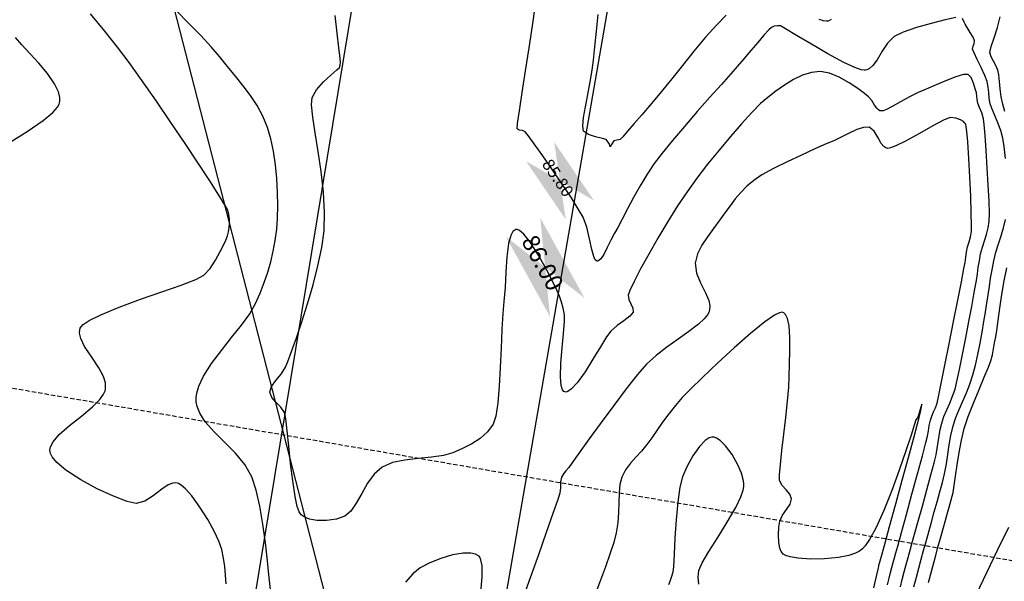
# Model space of a CAD drawing. Units: metres. Extents: x -5 to 4227, y -31 to 1890.
# Drawn here: x 351 to 408, y 129 to 162 of the extents above; entities that cross this region are included whole.
import ezdxf
from ezdxf import colors
from ezdxf.entities.mleader import LeaderData, LeaderLine
from ezdxf.math import Vec2, Vec3

# ---------------------------------------------------------------- set-up
doc = ezdxf.new("R2010")
doc.units = ezdxf.units.M
doc.linetypes.add('HIDDEN', pattern=[0.375, 0.25, -0.125])
for name, color, linetype in [('C-ROAD-CNTR-N', 92, 'Continuous'), ('C-ROAD-SAMP', 150, 'HIDDEN'), ('C-TOPO-MAJR', 9, 'Continuous'), ('C-TOPO-MINR', 8, 'Continuous'), ('l ferra norte', 7, 'Continuous'), ('perimetro 60000', 1, 'Continuous'), ('Viewport8ForCustomObjects_0', 7, 'Continuous')]:
    doc.layers.add(name, color=color, linetype=linetype)
doc.styles.get("Standard").update_dxf_attribs({"font": 'simplex.shx'})

# ---------------------------------------------------------------- blocks, each defined once
blk = doc.blocks.new('*E17')
at = {"layer": 'C-ROAD-CNTR-N', "elevation": 0, "flags": 128}
blk.add_lwpolyline([(365.943, 352.03), (319.3, 82.958)], dxfattribs=at)
at = {"layer": 'C-ROAD-SAMP', "elevation": 0}
blk.add_lwpolyline([(819.496, 32.535), (11.441, 171.991), (9.47, 172.331)], dxfattribs=at)
at = {"layer": 'C-TOPO-MAJR', "color": 34, "elevation": 86}
blk.add_lwpolyline([(346.987, 111.468), (347.09, 111.882), (347.205, 112.327), (347.319, 112.751), (347.433, 113.167), (347.549, 113.59), (347.67, 114.033), (347.804, 114.52), (348.008, 115.257), (348.252, 116.141), (348.507, 117.069), (348.744, 117.939), (348.933, 118.648), (349.044, 119.094), (349.117, 119.475), (349.171, 119.843), (349.221, 120.205), (349.282, 120.57), (349.372, 120.945), (349.501, 121.327), (349.661, 121.707), (349.833, 122.093), (350, 122.492), (350.143, 122.91), (350.249, 123.341), (350.398, 124.038), (350.574, 124.911), (350.762, 125.871), (350.946, 126.83), (351.11, 127.698), (351.238, 128.386), (351.315, 128.806), (351.381, 129.204), (351.436, 129.585), (351.49, 129.96), (351.55, 130.34), (351.625, 130.735), (351.725, 131.127), (351.842, 131.499), (351.959, 131.865), (352.058, 132.239), (352.123, 132.635), (352.131, 133.072), (352.11, 133.803), (352.067, 134.722), (352.009, 135.728), (351.945, 136.718), (351.883, 137.588), (351.829, 138.235), (351.792, 138.558), (351.687, 138.897), (351.554, 139.216), (351.46, 139.468), (351.428, 139.666), (351.412, 139.859), (351.375, 140.055), (351.316, 140.291), (351.219, 140.623), (351.081, 140.94), (350.896, 141.13), (350.639, 141.117), (350.198, 140.985), (349.643, 140.774), (349.046, 140.526), (348.478, 140.28), (348.01, 140.077), (347.509, 139.832), (346.989, 139.54), (346.502, 139.265), (346.172, 139.099), (345.976, 139.027), (345.877, 139.011), (345.838, 139.014), (345.795, 139.027), (345.717, 139.07), (345.614, 139.172), (345.49, 139.356), (345.334, 139.61), (345.144, 139.826), (344.905, 140.015), (344.51, 140.309), (344.008, 140.647), (343.446, 140.966), (342.874, 141.205), (342.338, 141.302), (341.829, 141.245), (341.312, 141.078), (340.793, 140.825), (340.281, 140.51), (339.782, 140.159), (339.304, 139.794), (338.894, 139.434), (338.38, 138.916), (337.789, 138.275), (337.149, 137.542), (336.487, 136.749), (335.829, 135.929), (335.205, 135.114), (334.64, 134.337), (334.092, 133.521), (333.52, 132.607), (332.954, 131.655), (332.421, 130.721), (331.953, 129.865), (331.577, 129.146), (331.325, 128.621), (331.224, 128.35), (331.265, 128.096), (331.386, 127.841), (331.498, 127.594), (331.511, 127.362), (331.33, 127.129), (330.988, 126.87), (330.586, 126.584), (330.225, 126.272), (329.98, 125.93), (329.623, 125.348), (329.193, 124.638), (328.733, 123.912), (328.281, 123.279), (327.953, 122.915), (327.74, 122.763), (327.618, 122.733), (327.565, 122.741), (327.517, 122.767), (327.438, 122.866), (327.36, 123.122), (327.317, 123.622), (327.336, 124.418), (327.404, 125.293), (327.487, 126.128), (327.548, 126.806), (327.552, 127.208), (327.479, 127.586), (327.38, 127.944), (327.253, 128.293), (327.096, 128.645), (326.885, 129.079), (326.521, 129.794), (326.065, 130.623), (325.575, 131.401), (325.199, 131.876), (324.947, 132.089), (324.8, 132.143), (324.734, 132.141), (324.673, 132.119), (324.566, 132.031), (324.437, 131.798), (324.314, 131.331), (324.219, 130.565), (324.16, 129.687), (324.109, 128.793), (324.036, 127.978), (323.975, 127.279), (323.926, 126.353), (323.881, 125.287), (323.832, 124.167), (323.771, 123.079), (323.688, 122.109), (323.576, 121.344), (323.426, 120.87), (323.096, 120.429), (322.671, 120.056), (322.178, 119.739), (321.643, 119.463), (321.095, 119.217), (320.545, 119.064), (319.851, 118.97), (319.083, 118.897), (318.306, 118.803), (317.59, 118.65), (317.001, 118.398), (316.542, 117.993), (316.155, 117.457), (315.815, 116.868), (315.499, 116.303), (315.183, 115.839), (314.841, 115.552), (314.35, 115.384), (313.786, 115.3), (313.213, 115.308), (312.793, 115.387), (312.521, 115.491), (312.368, 115.583), (312.302, 115.636), (312.263, 115.679), (312.189, 115.812), (312.084, 116.119), (311.958, 116.69), (311.819, 117.589), (311.697, 118.594), (311.592, 119.599), (311.499, 120.498), (311.416, 121.184), (311.342, 121.552), (311.132, 121.87), (310.854, 122.152), (310.61, 122.427), (310.499, 122.725), (310.599, 123.055), (310.853, 123.406), (311.155, 123.781), (311.401, 124.181), (311.533, 124.508), (311.751, 125.087), (312.032, 125.87), (312.349, 126.807), (312.679, 127.848), (312.998, 128.943), (313.28, 130.044), (313.5, 131.101), (313.636, 132.064), (313.669, 133.141), (313.6, 134.308), (313.464, 135.505), (313.294, 136.669), (313.123, 137.741), (312.986, 138.66), (312.915, 139.364), (312.945, 139.793), (313.199, 140.243), (313.595, 140.692), (314.022, 141.089), (314.37, 141.383), (314.527, 141.525), (314.571, 141.666), (314.587, 141.816), (314.564, 142.062), (314.498, 142.663), (314.402, 143.519), (314.287, 144.528)], dxfattribs=at)
at = {"layer": 'C-TOPO-MAJR', "color": 7, "linetype": 'Continuous'}
blk.add_solid([(326.144, 132.834, 86), (328.704, 128.181, 86), (326.715, 127.087, 86), (324.155, 131.739, 86)], dxfattribs=at)
at = {"layer": 'C-TOPO-MINR', "color": 52}
for points, elevation in [([(353.228, 114.9), (352.606, 113.613), (351.964, 112.275), (351.36, 111.011)], 85.6), ([(348.61, 111.722), (348.798, 112.43), (348.99, 113.139), (349.174, 113.811), (349.339, 114.41), (349.474, 114.899), (349.567, 115.242), (349.688, 115.673), (349.806, 116.083), (349.92, 116.494), (350.025, 116.928), (350.096, 117.323), (350.175, 117.872), (350.268, 118.524), (350.38, 119.232), (350.515, 119.948), (350.679, 120.623), (350.908, 121.323), (351.206, 122.099), (351.53, 122.88), (351.836, 123.595), (352.08, 124.173), (352.218, 124.543), (352.308, 124.894), (352.376, 125.235), (352.434, 125.578), (352.495, 125.938), (352.553, 126.308), (352.635, 126.881), (352.738, 127.592), (352.858, 128.378), (352.992, 129.176), (353.136, 129.923)], 85.6), ([(353.033, 138.989), (352.902, 139.396), (352.817, 139.83), (352.758, 140.283), (352.714, 140.718), (352.671, 141.096), (352.616, 141.381), (352.505, 141.647), (352.362, 141.892), (352.233, 142.136), (352.162, 142.4), (352.224, 142.734), (352.399, 143.238), (352.605, 143.841), (352.757, 144.469)], 85.6), ([(342.978, 144.304), (342.837, 144.234), (342.78, 144.217), (342.696, 144.207), (342.527, 144.221), (342.272, 144.314)], 85.6), ([(336.909, 144.563), (336.352, 144), (335.712, 143.278), (335.036, 142.469), (334.369, 141.644), (333.756, 140.875), (333.242, 140.232), (332.874, 139.787), (332.466, 139.314), (332.021, 138.792), (331.584, 138.279), (331.199, 137.832), (330.913, 137.509), (330.771, 137.365), (330.58, 137.322), (330.396, 137.275), (330.257, 137.078), (330.187, 136.938), (330.163, 137.003), (330.141, 137.083), (330.076, 137.204), (329.952, 137.362), (329.739, 137.421), (329.343, 137.506), (328.927, 137.639), (328.654, 137.843), (328.609, 138.131), (328.652, 138.625), (328.755, 139.259), (328.89, 139.97), (329.029, 140.693), (329.144, 141.364), (329.218, 141.95), (329.3, 142.726), (329.393, 143.627), (329.503, 144.589)], 85.6), ([(347.763, 111.467), (347.905, 112.016), (348.045, 112.541), (348.184, 113.054), (348.325, 113.566), (348.47, 114.09), (348.619, 114.637), (348.777, 115.211), (348.943, 115.796), (349.109, 116.381), (349.268, 116.953), (349.412, 117.501), (349.535, 118.011), (349.644, 118.582), (349.724, 119.132), (349.799, 119.675), (349.892, 120.221), (350.025, 120.784), (350.183, 121.26), (350.375, 121.734), (350.586, 122.212), (350.801, 122.7), (351.004, 123.202), (351.18, 123.726), (351.33, 124.296), (351.466, 124.916), (351.59, 125.559), (351.704, 126.2), (351.808, 126.813), (351.905, 127.372), (351.991, 127.882), (352.063, 128.373), (352.131, 128.853), (352.202, 129.333), (352.282, 129.822), (352.381, 130.329), (352.506, 130.833), (352.652, 131.313), (352.805, 131.781), (352.948, 132.251), (353.066, 132.734)], 85.8), ([(353.06, 136.259), (352.986, 136.947), (352.909, 137.438), (352.787, 137.883), (352.62, 138.327), (352.443, 138.748), (352.285, 139.124), (352.181, 139.432), (352.123, 139.759), (352.094, 140.077), (352.063, 140.394), (351.996, 140.718), (351.862, 141.066), (351.651, 141.519), (351.424, 141.987), (351.241, 142.375), (351.16, 142.592), (351.187, 142.757), (351.25, 142.918), (351.272, 143.079), (351.19, 143.276), (351.026, 143.561), (350.85, 143.843), (350.732, 144.033), (350.655, 144.199), (350.58, 144.358)], 85.8), ([(350.195, 144.423), (349.578, 144.289), (348.769, 144.084), (347.91, 143.834), (347.144, 143.569), (346.614, 143.317), (346.23, 142.945), (345.918, 142.466), (345.634, 141.978), (345.395, 141.648), (345.193, 141.468), (345.043, 141.393), (344.961, 141.371), (344.894, 141.366), (344.713, 141.394), (344.345, 141.521), (343.713, 141.814), (342.79, 142.312), (341.836, 142.869), (340.976, 143.388), (340.337, 143.774), (340.045, 143.932), (339.864, 143.942), (339.684, 143.914), (339.517, 143.847), (339.365, 143.706), (339.089, 143.401), (338.729, 142.984), (338.324, 142.507), (337.913, 142.021), (337.533, 141.577), (337.165, 141.159), (336.622, 140.548), (335.958, 139.801), (335.229, 138.973), (334.487, 138.12), (333.789, 137.298), (333.189, 136.562), (332.74, 135.968), (332.333, 135.352), (331.931, 134.682), (331.546, 133.998), (331.191, 133.341), (330.88, 132.751), (330.624, 132.268), (330.437, 131.931), (330.228, 131.536), (330.021, 131.1), (329.816, 130.699), (329.657, 130.456), (329.541, 130.345), (329.465, 130.314), (329.428, 130.314), (329.392, 130.326), (329.326, 130.394), (329.237, 130.589), (329.128, 130.984), (328.992, 131.612), (328.83, 132.277), (328.618, 132.864), (328.363, 133.315), (327.943, 133.978), (327.417, 134.772), (326.845, 135.612), (326.286, 136.419), (325.8, 137.108), (325.444, 137.597), (325.279, 137.805), (325.112, 137.871), (324.93, 137.905), (324.805, 137.981), (324.83, 138.282), (324.936, 139.024), (325.1, 140.083), (325.298, 141.337), (325.505, 142.662), (325.698, 143.936), (325.853, 145.035)], 85.8), ([(346.24, 111.571), (346.333, 111.961), (346.417, 112.298), (346.492, 112.588), (346.567, 112.864), (346.643, 113.14), (346.722, 113.429), (346.829, 113.821), (347.044, 114.607), (347.33, 115.654), (347.651, 116.831), (347.97, 118.004), (348.252, 119.04), (348.458, 119.809), (348.554, 120.176), (348.609, 120.491), (348.651, 120.795), (348.718, 121.107), (348.802, 121.346), (348.906, 121.586), (349.013, 121.833), (349.106, 122.094), (349.187, 122.458), (349.346, 123.231), (349.56, 124.295), (349.806, 125.535), (350.061, 126.831), (350.303, 128.067), (350.51, 129.126), (350.658, 129.889), (350.725, 130.241), (350.773, 130.545), (350.815, 130.837), (350.87, 131.141), (350.953, 131.44), (351.042, 131.726), (351.102, 132.027), (351.103, 132.377), (351.085, 133.103), (351.051, 134.077), (351.004, 135.174), (350.947, 136.268), (350.885, 137.231), (350.832, 137.823), (350.793, 138.12), (350.767, 138.233), (350.754, 138.261), (350.717, 138.307), (350.626, 138.392), (350.455, 138.498), (350.189, 138.593), (349.853, 138.632), (349.504, 138.49), (348.866, 138.145), (348.077, 137.702), (347.279, 137.268), (346.726, 136.997), (346.408, 136.875), (346.26, 136.845), (346.208, 136.848), (346.144, 136.868), (346.027, 136.945), (345.873, 137.13), (345.69, 137.449), (345.456, 137.842), (345.165, 138.068), (344.847, 138.061), (344.455, 137.934), (344.018, 137.732), (343.563, 137.502), (343.121, 137.291), (342.684, 137.099), (342.037, 136.811), (341.261, 136.458), (340.437, 136.068), (339.646, 135.674), (338.971, 135.304), (338.492, 134.991), (338.102, 134.656), (337.75, 134.298), (337.427, 133.92), (337.124, 133.526), (336.831, 133.12), (336.54, 132.706), (336.177, 132.215), (335.815, 131.733), (335.492, 131.246), (335.245, 130.74), (335.11, 130.2), (335.176, 129.63), (335.419, 129.053), (335.71, 128.484), (335.891, 128.041), (335.952, 127.722), (335.942, 127.517), (335.919, 127.416), (335.893, 127.345), (335.814, 127.199), (335.632, 126.974), (335.293, 126.659), (334.75, 126.244), (334.125, 125.805), (333.472, 125.342), (332.843, 124.855), (332.293, 124.345), (331.775, 123.745), (331.124, 122.923), (330.401, 121.968), (329.665, 120.971), (328.976, 120.021), (328.394, 119.21), (327.978, 118.628), (327.789, 118.365), (327.633, 118.185), (327.482, 118.013), (327.367, 117.816), (327.32, 117.548), (327.31, 117.217), (327.273, 116.879), (327.155, 116.513), (326.879, 115.716), (326.49, 114.611), (326.033, 113.323), (325.553, 111.977), (325.095, 110.696)], 86.2), ([(322.708, 111.106), (322.782, 112.059), (322.774, 112.682), (322.715, 113.026), (322.645, 113.18), (322.601, 113.231), (322.54, 113.277), (322.395, 113.349), (322.125, 113.409), (321.687, 113.41), (321.057, 113.306), (320.393, 113.109), (319.755, 112.849), (319.204, 112.552), (318.781, 112.209), (318.356, 111.736)], 86.2), ([(310.553, 111.159), (310.465, 111.986), (310.362, 112.959), (310.239, 114.016), (310.09, 115.094), (309.913, 116.131), (309.7, 117.062), (309.449, 117.827), (309.044, 118.544), (308.502, 119.2), (307.894, 119.816), (307.291, 120.413), (306.765, 121.012), (306.448, 121.507), (306.294, 121.895), (306.241, 122.165), (306.23, 122.303), (306.231, 122.426), (306.265, 122.683), (306.385, 123.087), (306.655, 123.655), (307.127, 124.396), (307.692, 125.151), (308.289, 125.897), (308.858, 126.613), (309.34, 127.274), (309.672, 127.86), (309.933, 128.471), (310.167, 129.072), (310.374, 129.67), (310.552, 130.273), (310.699, 130.885), (310.814, 131.515), (310.894, 132.168), (310.937, 132.802), (310.954, 133.519), (310.942, 134.292), (310.9, 135.094), (310.824, 135.898), (310.711, 136.678), (310.56, 137.406), (310.368, 138.056), (310.091, 138.716), (309.757, 139.33), (309.375, 139.909), (308.958, 140.469), (308.515, 141.022), (308.057, 141.582), (307.595, 142.162), (307.112, 142.732), (306.502, 143.381), (305.814, 144.082), (305.099, 144.807)], 86.2), ([(345.449, 111.408), (345.636, 112.242), (345.706, 112.558), (345.726, 112.64), (345.743, 112.713), (345.758, 112.769), (345.773, 112.825), (345.851, 113.109), (346.056, 113.864), (346.354, 114.958), (346.709, 116.259), (347.083, 117.635), (347.442, 118.955), (347.749, 120.087), (347.968, 120.899), (348.063, 121.259), (348.14, 121.576), (348.208, 121.884), (348.217, 122.027), (348.154, 121.864), (348.069, 121.541), (348.013, 121.334), (347.948, 121.232), (347.88, 121.131), (347.8, 120.884), (347.596, 120.248), (347.291, 119.327), (346.91, 118.224), (346.478, 117.042), (346.017, 115.886), (345.552, 114.857), (345.194, 114.196), (344.941, 113.83), (344.783, 113.659), (344.707, 113.598), (344.607, 113.534), (344.382, 113.419), (343.991, 113.28), (343.394, 113.153), (342.587, 113.075), (341.784, 113.072), (341.067, 113.129), (340.607, 113.207), (340.356, 113.278), (340.242, 113.331), (340.204, 113.358), (340.161, 113.401), (340.088, 113.506), (340.007, 113.706), (339.946, 114.031), (339.928, 114.481), (339.956, 114.917), (340.008, 115.271), (340.155, 115.62), (340.387, 115.947), (340.598, 116.256), (340.683, 116.553), (340.583, 116.825), (340.371, 117.076), (340.143, 117.332), (339.995, 117.618), (339.99, 117.942), (340.039, 118.549), (340.127, 119.358), (340.236, 120.291), (340.349, 121.266), (340.45, 122.203), (340.523, 123.022), (340.55, 123.642), (340.562, 124.358), (340.585, 125.136), (340.588, 125.901), (340.543, 126.576), (340.451, 127), (340.34, 127.225), (340.243, 127.321), (340.187, 127.352), (340.135, 127.361), (339.992, 127.332), (339.688, 127.18), (339.143, 126.804), (338.301, 126.125), (337.361, 125.301), (336.41, 124.424), (335.536, 123.589), (334.824, 122.889), (334.361, 122.417), (333.96, 121.96), (333.58, 121.476), (333.223, 120.986), (332.893, 120.513), (332.591, 120.079), (332.319, 119.705), (331.999, 119.323), (331.672, 118.968), (331.359, 118.615), (331.083, 118.24), (330.866, 117.819), (330.755, 117.395), (330.704, 116.894), (330.685, 116.341), (330.671, 115.757), (330.633, 115.167), (330.543, 114.593), (330.394, 114.037), (330.175, 113.359), (329.913, 112.613), (329.632, 111.855), (329.358, 111.136)], 86.4), ([(307.978, 111.627), (307.934, 112.138), (307.889, 112.638), (307.824, 113.13), (307.72, 113.617), (307.555, 114.102), (307.285, 114.676), (306.905, 115.367), (306.457, 116.082), (305.985, 116.731), (305.618, 117.141), (305.364, 117.354), (305.21, 117.44), (305.138, 117.464), (305.054, 117.477), (304.881, 117.464), (304.613, 117.361), (304.24, 117.115), (303.757, 116.738), (303.263, 116.415), (302.766, 116.289), (302.24, 116.408), (301.447, 116.706), (300.511, 117.136), (299.554, 117.655), (298.698, 118.215), (298.169, 118.662), (297.903, 118.982), (297.803, 119.182), (297.78, 119.277), (297.773, 119.371), (297.806, 119.564), (297.957, 119.862), (298.308, 120.276), (298.911, 120.808), (299.592, 121.349), (300.238, 121.887), (300.657, 122.309), (300.875, 122.616), (300.962, 122.815), (300.986, 122.913), (300.997, 123.028), (300.981, 123.263), (300.871, 123.629), (300.61, 124.131), (300.19, 124.763), (299.784, 125.376), (299.555, 125.833), (299.483, 126.149), (299.496, 126.342), (299.525, 126.433), (299.563, 126.502), (299.7, 126.646), (300.042, 126.88), (300.711, 127.216), (301.789, 127.66), (303.012, 128.109), (304.247, 128.54), (305.361, 128.932), (306.219, 129.263), (306.687, 129.51), (307.043, 129.9), (307.363, 130.382), (307.632, 130.871), (307.831, 131.285), (307.944, 131.539), (308.041, 131.78), (308.111, 132.019), (308.152, 132.272), (308.165, 132.495), (308.16, 132.75), (308.129, 133.017), (308.063, 133.274), (307.911, 133.547), (307.55, 134.129), (307.018, 134.961), (306.354, 135.982), (305.593, 137.132), (304.776, 138.351), (303.939, 139.579), (303.12, 140.755), (302.357, 141.82), (301.689, 142.713), (300.952, 143.637), (300.123, 144.635)], 86.4), ([(335.311, 111.623), (335.286, 112.017), (335.325, 112.416), (335.512, 112.849), (335.906, 113.514), (336.419, 114.327), (336.964, 115.203), (337.455, 116.057), (337.751, 116.668), (337.887, 117.055), (337.927, 117.269), (337.929, 117.361), (337.921, 117.464), (337.884, 117.683), (337.783, 118.034), (337.578, 118.521), (337.243, 119.114), (336.861, 119.624), (336.553, 119.928), (336.336, 120.072), (336.204, 120.121), (336.143, 120.129), (336.07, 120.125), (335.92, 120.079), (335.685, 119.925), (335.365, 119.593), (334.977, 119.04), (334.633, 118.418), (334.365, 117.821), (334.222, 117.238), (334.105, 116.37), (334.012, 115.346), (333.94, 114.298), (333.885, 113.355), (333.844, 112.648), (333.814, 112.308), (333.742, 112.058), (333.654, 111.824), (333.556, 111.581)], 86.6), ([(295.368, 137.142), (296.451, 137.82), (297.378, 138.466), (297.934, 138.93), (298.209, 139.231), (298.31, 139.405), (298.335, 139.483), (298.348, 139.581), (298.342, 139.785), (298.261, 140.112), (298.039, 140.575), (297.628, 141.177), (297.129, 141.776), (296.611, 142.343), (296.14, 142.848), (295.782, 143.263)], 86.6)]:
    blk.add_lwpolyline(points, dxfattribs=dict(at, elevation=elevation))
at = {"layer": 'C-TOPO-MINR', "color": 7, "linetype": 'Continuous'}
blk.add_solid([(326.947, 137.215, 85.8), (329.251, 133.826, 85.8), (327.622, 132.718, 85.8), (325.318, 136.107, 85.8)], dxfattribs=at)
at = {"layer": 'C-TOPO-MAJR', "linetype": 'Continuous', "oblique": 0}
blk.add_text('86.00', height=1, rotation=298.8212, dxfattribs=at).set_placement((325.027, 131.472, 86))
at = {"layer": 'C-TOPO-MINR', "linetype": 'Continuous', "oblique": 0}
blk.add_text('85.80', height=0.7, rotation=304.2139, dxfattribs=at).set_placement((326.208, 135.927, 85.8))

msp = doc.modelspace()

# ---------------------------------------------------------------- linework, layer by layer
at = {"layer": 'l ferra norte'}
msp.add_line((401.5104896, 350.4969931, -78.1159679), (363.0296814, 117.3393598, -72.5549679), dxfattribs=at)

# ---------------------------------------------------------------- block references
at = {"layer": 'Viewport8ForCustomObjects_0'}
msp.add_blockref('*E17', (55.198287, 17.2591288, -160.1149686), dxfattribs=at)

# ---------------------------------------------------------------- leaders
at = {"layer": 'perimetro 60000'}
ml = msp.add_multileader_mtext('Standard', dxfattribs=at)
ml.set_content('AREA 60.OOO M2', color=256)
ml.set_leader_properties()
ml.build(insert=Vec2(0, 0))
ml.multileader.update_dxf_attribs({"text_right_attachment_type": 6, "dogleg_length": 0.36})
ctx = ml.context
ctx.base_point, ctx.char_height, ctx.plane_origin, ctx.plane_x_axis, ctx.plane_y_axis = Vec3(379.0969465, 88.1514617, 4.6190327), 4.000000031, Vec3(338.7175052, 225.0168822, 4.6190327), Vec3(0, -1), Vec3(1, 0)
ctx.right_attachment = 6
notes = []
notes.append((ctx, [(0, (1, 1, 0), (379.0969465, 88.5114617, 4.6190327), (0, -1), 0.36, [(0, [(351.9963175, 193.9585347, 4.6190327)], 0, [])])]))
ctx.mtext.insert, ctx.mtext.text_direction, ctx.mtext.rotation, ctx.mtext.flow_direction = Vec3(381.0969465, 86.1514617, 4.6190327), Vec3(0, -1), 4.7123889804, 5
for ctx, leaders in notes:
    for number, flags, end, landing, length, lines in leaders:
        leader = LeaderData()
        leader.index, (leader.has_last_leader_line, leader.has_dogleg_vector, leader.attachment_direction) = number, flags
        leader.last_leader_point, leader.dogleg_vector, leader.dogleg_length = Vec3(end), Vec3(landing), length
        for number, points, colour, breaks in lines:
            line = LeaderLine()
            line.index, line.vertices, line.color, line.breaks = number, Vec3.list(points), colors.encode_raw_color(colour), breaks
            leader.lines.append(line)
        ctx.leaders.append(leader)

doc.saveas('drawing.dxf')
